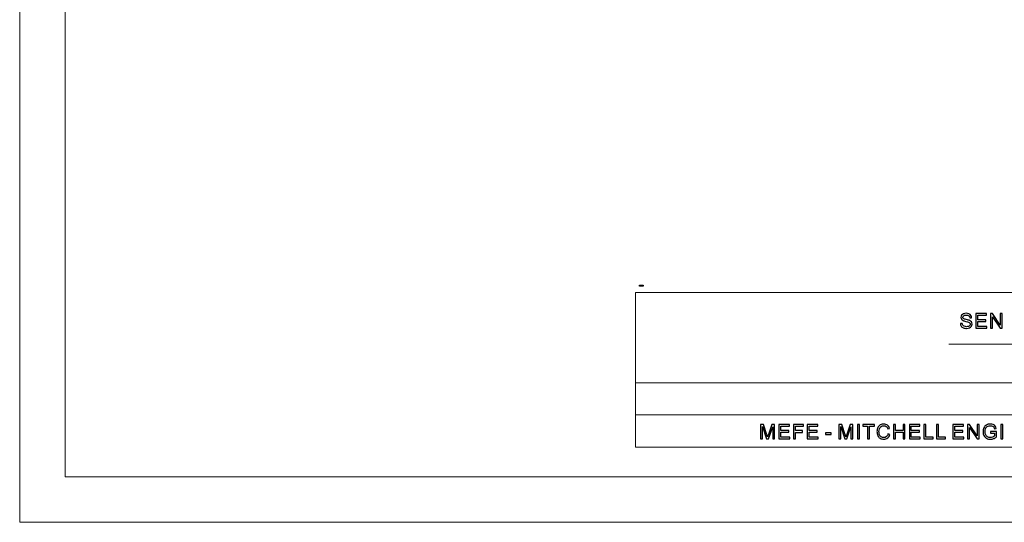
# Model space of a CAD drawing. Units: millimetres. Extents: x -149 to 148, y -209 to 211.
# Drawn here: x -149 to 4, y -209 to -131 of the extents above; entities that cross this region are included whole.
import ezdxf

# ---------------------------------------------------------------- set-up
doc = ezdxf.new("R2010")
doc.units = ezdxf.units.MM
doc.header["$MEASUREMENT"] = 0
doc.header["$XCLIPFRAME"] = 0
doc.layers.add('layer 1', color=7, linetype='Continuous')
picture_1 = doc.add_image_def('image1.jpg', size_in_pixel=(2880, 813))

msp = doc.modelspace()

# ---------------------------------------------------------------- linework, layer by layer
at = {"layer": 'layer 1', "color": 5, "lineweight": 18}
for points in [[(-149.1548, -209.3984), (-149.1548, -209.3984), (-149.1548, 210.6441), (-149.1548, 210.6441)], [(-142.0835, -202.3269), (-142.0835, -202.3269), (-142.0835, 203.5726), (-142.0835, 203.5726)], [(140.7734, -202.3269), (140.7734, -202.3269), (-142.0835, -202.3269), (-142.0835, -202.3269)], [(147.8448, -209.3984), (147.8448, -209.3984), (-149.1548, -209.3984), (-149.1548, -209.3984)]]:
    msp.add_open_spline(points, degree=3, dxfattribs=at)
at = {"layer": 'layer 1', "lineweight": 9}
for points in [[(-53.4396, -173.7222), (-53.4396, -173.7222), (136.5604, -173.7222), (136.5604, -173.7222)], [(-53.4396, -173.7222), (-53.4396, -173.7222), (-53.4396, -187.7222), (-53.4396, -187.7222)], [(-4.752, -181.7222), (-4.752, -181.7222), (88.5603, -181.7222), (88.5603, -181.7222)], [(-53.4396, -187.7222), (-53.4396, -187.7222), (136.5604, -187.7222), (136.5604, -187.7222)], [(-53.4396, -187.7222), (-53.4396, -187.7222), (-53.4396, -197.7222), (-53.4396, -197.7222)], [(-53.4396, -187.7222), (-53.4396, -187.7222), (136.5604, -187.7222), (136.5604, -187.7222)], [(-53.4396, -192.7222), (-53.4396, -192.7222), (136.5604, -192.7222), (136.5604, -192.7222)], [(-53.4396, -197.7222), (-53.4396, -197.7222), (136.5604, -197.7222), (136.5604, -197.7222)]]:
    msp.add_open_spline(points, degree=3, dxfattribs=at)
at = {"layer": 'layer 1'}
for points, knots in [([(-2.9757, -178.5308), (-2.9757, -178.5308), (-2.6932, -178.5054), (-2.6932, -178.5054), (-2.6932, -178.5054), (-2.6799, -178.6197), (-2.6487, -178.7134), (-2.5995, -178.787), (-2.5995, -178.787), (-2.5503, -178.86), (-2.4741, -178.9193), (-2.3709, -178.9648), (-2.3709, -178.9648), (-2.2677, -179.0097), (-2.1513, -179.0325), (-2.0222, -179.0325), (-2.0222, -179.0325), (-1.9074, -179.0325), (-1.8063, -179.0156), (-1.7184, -178.9812), (-1.7184, -178.9812), (-1.6306, -178.9468), (-1.5655, -178.8997), (-1.5227, -178.8399), (-1.5227, -178.8399), (-1.4798, -178.7801), (-1.4581, -178.715), (-1.4581, -178.6451), (-1.4581, -178.6451), (-1.4581, -178.5742), (-1.4787, -178.5123), (-1.52, -178.4589), (-1.52, -178.4589), (-1.5613, -178.406), (-1.6295, -178.3615), (-1.7248, -178.325), (-1.7248, -178.325), (-1.7857, -178.3017), (-1.9206, -178.2647), (-2.1296, -178.2144), (-2.1296, -178.2144), (-2.3386, -178.1641), (-2.4847, -178.117), (-2.5683, -178.0726), (-2.5683, -178.0726), (-2.6768, -178.0154), (-2.7572, -177.9445), (-2.8101, -177.8604), (-2.8101, -177.8604), (-2.8636, -177.7763), (-2.89, -177.6815), (-2.89, -177.5773), (-2.89, -177.5773), (-2.89, -177.4619), (-2.8572, -177.3545), (-2.7921, -177.255), (-2.7921, -177.255), (-2.727, -177.155), (-2.6323, -177.0793), (-2.5069, -177.0275), (-2.5069, -177.0275), (-2.382, -176.9756), (-2.2429, -176.9497), (-2.0899, -176.9497), (-2.0899, -176.9497), (-1.9216, -176.9497), (-1.773, -176.9767), (-1.6444, -177.0312), (-1.6444, -177.0312), (-1.5158, -177.0852), (-1.4168, -177.1651), (-1.3475, -177.2709), (-1.3475, -177.2709), (-1.2782, -177.3762), (-1.2411, -177.4958), (-1.2358, -177.6291), (-1.2358, -177.6291), (-1.2358, -177.6291), (-1.5248, -177.6514), (-1.5248, -177.6514), (-1.5248, -177.6514), (-1.5401, -177.508), (-1.5925, -177.3995), (-1.6819, -177.3265), (-1.6819, -177.3265), (-1.7714, -177.2529), (-1.9037, -177.2164), (-2.0783, -177.2164), (-2.0783, -177.2164), (-2.2603, -177.2164), (-2.3931, -177.2497), (-2.4762, -177.3164), (-2.4762, -177.3164), (-2.5593, -177.3831), (-2.6011, -177.4635), (-2.6011, -177.5577), (-2.6011, -177.5577), (-2.6011, -177.6392), (-2.5715, -177.7064), (-2.5127, -177.7593), (-2.5127, -177.7593), (-2.4545, -177.8117), (-2.3037, -177.8662), (-2.0592, -177.9212), (-2.0592, -177.9212), (-1.8148, -177.9768), (-1.647, -178.025), (-1.556, -178.0662), (-1.556, -178.0662), (-1.4242, -178.1271), (-1.3263, -178.2038), (-1.2634, -178.2975), (-1.2634, -178.2975), (-1.2004, -178.3906), (-1.1692, -178.498), (-1.1692, -178.6197), (-1.1692, -178.6197), (-1.1692, -178.7409), (-1.2036, -178.8542), (-1.2729, -178.9611), (-1.2729, -178.9611), (-1.3422, -179.068), (-1.4412, -179.151), (-1.5708, -179.2103), (-1.5708, -179.2103), (-1.7005, -179.2696), (-1.846, -179.2992), (-2.0084, -179.2992), (-2.0084, -179.2992), (-2.2137, -179.2992), (-2.3857, -179.269), (-2.5244, -179.2092), (-2.5244, -179.2092), (-2.6635, -179.1494), (-2.772, -179.0595), (-2.8509, -178.9388), (-2.8509, -178.9388), (-2.9302, -178.8187), (-2.9715, -178.6827), (-2.9757, -178.5308)], [0, 0, 0, 0, 0.02777778, 0.02777778, 0.02777778, 0.02777778, 0.05555556, 0.05555556, 0.05555556, 0.05555556, 0.08333333, 0.08333333, 0.08333333, 0.08333333, 0.11111111, 0.11111111, 0.11111111, 0.11111111, 0.13888889, 0.13888889, 0.13888889, 0.13888889, 0.16666667, 0.16666667, 0.16666667, 0.16666667, 0.19444444, 0.19444444, 0.19444444, 0.19444444, 0.22222222, 0.22222222, 0.22222222, 0.22222222, 0.25, 0.25, 0.25, 0.25, 0.27777778, 0.27777778, 0.27777778, 0.27777778, 0.30555556, 0.30555556, 0.30555556, 0.30555556, 0.33333333, 0.33333333, 0.33333333, 0.33333333, 0.36111111, 0.36111111, 0.36111111, 0.36111111, 0.38888889, 0.38888889, 0.38888889, 0.38888889, 0.41666667, 0.41666667, 0.41666667, 0.41666667, 0.44444444, 0.44444444, 0.44444444, 0.44444444, 0.47222222, 0.47222222, 0.47222222, 0.47222222, 0.5, 0.5, 0.5, 0.5, 0.52777778, 0.52777778, 0.52777778, 0.52777778, 0.55555556, 0.55555556, 0.55555556, 0.55555556, 0.58333333, 0.58333333, 0.58333333, 0.58333333, 0.61111111, 0.61111111, 0.61111111, 0.61111111, 0.63888889, 0.63888889, 0.63888889, 0.63888889, 0.66666667, 0.66666667, 0.66666667, 0.66666667, 0.69444444, 0.69444444, 0.69444444, 0.69444444, 0.72222222, 0.72222222, 0.72222222, 0.72222222, 0.75, 0.75, 0.75, 0.75, 0.77777778, 0.77777778, 0.77777778, 0.77777778, 0.80555556, 0.80555556, 0.80555556, 0.80555556, 0.83333333, 0.83333333, 0.83333333, 0.83333333, 0.86111111, 0.86111111, 0.86111111, 0.86111111, 0.88888889, 0.88888889, 0.88888889, 0.88888889, 0.91666667, 0.91666667, 0.91666667, 0.91666667, 0.94444444, 0.94444444, 0.94444444, 0.94444444, 1, 1, 1, 1]), ([(-0.5769, -179.2611), (-0.5769, -179.2611), (-0.5769, -176.9878), (-0.5769, -176.9878), (-0.5769, -176.9878), (-0.5769, -176.9878), (1.0646, -176.9878), (1.0646, -176.9878), (1.0646, -176.9878), (1.0646, -176.9878), (1.0646, -177.2545), (1.0646, -177.2545), (1.0646, -177.2545), (1.0646, -177.2545), (-0.2752, -177.2545), (-0.2752, -177.2545), (-0.2752, -177.2545), (-0.2752, -177.2545), (-0.2752, -177.953), (-0.2752, -177.953), (-0.2752, -177.953), (-0.2752, -177.953), (0.9789, -177.953), (0.9789, -177.953), (0.9789, -177.953), (0.9789, -177.953), (0.9789, -178.2197), (0.9789, -178.2197), (0.9789, -178.2197), (0.9789, -178.2197), (-0.2752, -178.2197), (-0.2752, -178.2197), (-0.2752, -178.2197), (-0.2752, -178.2197), (-0.2752, -178.9944), (-0.2752, -178.9944), (-0.2752, -178.9944), (-0.2752, -178.9944), (1.1186, -178.9944), (1.1186, -178.9944), (1.1186, -178.9944), (1.1186, -178.9944), (1.1186, -179.2611), (1.1186, -179.2611), (1.1186, -179.2611), (1.1186, -179.2611), (-0.5769, -179.2611), (-0.5769, -179.2611)], [0, 0, 0, 0, 0.07692308, 0.07692308, 0.07692308, 0.07692308, 0.15384615, 0.15384615, 0.15384615, 0.15384615, 0.23076923, 0.23076923, 0.23076923, 0.23076923, 0.30769231, 0.30769231, 0.30769231, 0.30769231, 0.38461538, 0.38461538, 0.38461538, 0.38461538, 0.46153846, 0.46153846, 0.46153846, 0.46153846, 0.53846154, 0.53846154, 0.53846154, 0.53846154, 0.61538462, 0.61538462, 0.61538462, 0.61538462, 0.69230769, 0.69230769, 0.69230769, 0.69230769, 0.76923077, 0.76923077, 0.76923077, 0.76923077, 0.84615385, 0.84615385, 0.84615385, 0.84615385, 1, 1, 1, 1]), ([(1.7077, -179.2611), (1.7077, -179.2611), (1.7077, -176.9878), (1.7077, -176.9878), (1.7077, -176.9878), (1.7077, -176.9878), (2.0167, -176.9878), (2.0167, -176.9878), (2.0167, -176.9878), (2.0167, -176.9878), (3.2095, -178.7721), (3.2095, -178.7721), (3.2095, -178.7721), (3.2095, -178.7721), (3.2095, -176.9878), (3.2095, -176.9878), (3.2095, -176.9878), (3.2095, -176.9878), (3.4984, -176.9878), (3.4984, -176.9878), (3.4984, -176.9878), (3.4984, -176.9878), (3.4984, -179.2611), (3.4984, -179.2611), (3.4984, -179.2611), (3.4984, -179.2611), (3.1894, -179.2611), (3.1894, -179.2611), (3.1894, -179.2611), (3.1894, -179.2611), (1.9966, -177.4767), (1.9966, -177.4767), (1.9966, -177.4767), (1.9966, -177.4767), (1.9966, -179.2611), (1.9966, -179.2611), (1.9966, -179.2611), (1.9966, -179.2611), (1.7077, -179.2611), (1.7077, -179.2611)], [0, 0, 0, 0, 0.09090909, 0.09090909, 0.09090909, 0.09090909, 0.18181818, 0.18181818, 0.18181818, 0.18181818, 0.27272727, 0.27272727, 0.27272727, 0.27272727, 0.36363636, 0.36363636, 0.36363636, 0.36363636, 0.45454545, 0.45454545, 0.45454545, 0.45454545, 0.54545455, 0.54545455, 0.54545455, 0.54545455, 0.63636364, 0.63636364, 0.63636364, 0.63636364, 0.72727273, 0.72727273, 0.72727273, 0.72727273, 0.81818182, 0.81818182, 0.81818182, 0.81818182, 1, 1, 1, 1]), ([(-34.0253, -196.4638), (-34.0253, -196.4638), (-34.0253, -194.1905), (-34.0253, -194.1905), (-34.0253, -194.1905), (-34.0253, -194.1905), (-33.5744, -194.1905), (-33.5744, -194.1905), (-33.5744, -194.1905), (-33.5744, -194.1905), (-33.0368, -195.7997), (-33.0368, -195.7997), (-33.0368, -195.7997), (-32.987, -195.9494), (-32.9511, -196.0616), (-32.9283, -196.1362), (-32.9283, -196.1362), (-32.9024, -196.0537), (-32.8616, -195.932), (-32.8066, -195.7716), (-32.8066, -195.7716), (-32.8066, -195.7716), (-32.2594, -194.1905), (-32.2594, -194.1905), (-32.2594, -194.1905), (-32.2594, -194.1905), (-31.8567, -194.1905), (-31.8567, -194.1905), (-31.8567, -194.1905), (-31.8567, -194.1905), (-31.8567, -196.4638), (-31.8567, -196.4638), (-31.8567, -196.4638), (-31.8567, -196.4638), (-32.1457, -196.4638), (-32.1457, -196.4638), (-32.1457, -196.4638), (-32.1457, -196.4638), (-32.1457, -194.562), (-32.1457, -194.562), (-32.1457, -194.562), (-32.1457, -194.562), (-32.8092, -196.4638), (-32.8092, -196.4638), (-32.8092, -196.4638), (-32.8092, -196.4638), (-33.0802, -196.4638), (-33.0802, -196.4638), (-33.0802, -196.4638), (-33.0802, -196.4638), (-33.7363, -194.527), (-33.7363, -194.527), (-33.7363, -194.527), (-33.7363, -194.527), (-33.7363, -196.4638), (-33.7363, -196.4638), (-33.7363, -196.4638), (-33.7363, -196.4638), (-34.0253, -196.4638), (-34.0253, -196.4638)], [0, 0, 0, 0, 0.0625, 0.0625, 0.0625, 0.0625, 0.125, 0.125, 0.125, 0.125, 0.1875, 0.1875, 0.1875, 0.1875, 0.25, 0.25, 0.25, 0.25, 0.3125, 0.3125, 0.3125, 0.3125, 0.375, 0.375, 0.375, 0.375, 0.4375, 0.4375, 0.4375, 0.4375, 0.5, 0.5, 0.5, 0.5, 0.5625, 0.5625, 0.5625, 0.5625, 0.625, 0.625, 0.625, 0.625, 0.6875, 0.6875, 0.6875, 0.6875, 0.75, 0.75, 0.75, 0.75, 0.8125, 0.8125, 0.8125, 0.8125, 0.875, 0.875, 0.875, 0.875, 1, 1, 1, 1]), ([(-31.1914, -196.4638), (-31.1914, -196.4638), (-31.1914, -194.1905), (-31.1914, -194.1905), (-31.1914, -194.1905), (-31.1914, -194.1905), (-29.5499, -194.1905), (-29.5499, -194.1905), (-29.5499, -194.1905), (-29.5499, -194.1905), (-29.5499, -194.4572), (-29.5499, -194.4572), (-29.5499, -194.4572), (-29.5499, -194.4572), (-30.8897, -194.4572), (-30.8897, -194.4572), (-30.8897, -194.4572), (-30.8897, -194.4572), (-30.8897, -195.1557), (-30.8897, -195.1557), (-30.8897, -195.1557), (-30.8897, -195.1557), (-29.6356, -195.1557), (-29.6356, -195.1557), (-29.6356, -195.1557), (-29.6356, -195.1557), (-29.6356, -195.4224), (-29.6356, -195.4224), (-29.6356, -195.4224), (-29.6356, -195.4224), (-30.8897, -195.4224), (-30.8897, -195.4224), (-30.8897, -195.4224), (-30.8897, -195.4224), (-30.8897, -196.1971), (-30.8897, -196.1971), (-30.8897, -196.1971), (-30.8897, -196.1971), (-29.4959, -196.1971), (-29.4959, -196.1971), (-29.4959, -196.1971), (-29.4959, -196.1971), (-29.4959, -196.4638), (-29.4959, -196.4638), (-29.4959, -196.4638), (-29.4959, -196.4638), (-31.1914, -196.4638), (-31.1914, -196.4638)], [0, 0, 0, 0, 0.07692308, 0.07692308, 0.07692308, 0.07692308, 0.15384615, 0.15384615, 0.15384615, 0.15384615, 0.23076923, 0.23076923, 0.23076923, 0.23076923, 0.30769231, 0.30769231, 0.30769231, 0.30769231, 0.38461538, 0.38461538, 0.38461538, 0.38461538, 0.46153846, 0.46153846, 0.46153846, 0.46153846, 0.53846154, 0.53846154, 0.53846154, 0.53846154, 0.61538462, 0.61538462, 0.61538462, 0.61538462, 0.69230769, 0.69230769, 0.69230769, 0.69230769, 0.76923077, 0.76923077, 0.76923077, 0.76923077, 0.84615385, 0.84615385, 0.84615385, 0.84615385, 1, 1, 1, 1]), ([(-28.8877, -196.4638), (-28.8877, -196.4638), (-28.8877, -194.1905), (-28.8877, -194.1905), (-28.8877, -194.1905), (-28.8877, -194.1905), (-27.3542, -194.1905), (-27.3542, -194.1905), (-27.3542, -194.1905), (-27.3542, -194.1905), (-27.3542, -194.4572), (-27.3542, -194.4572), (-27.3542, -194.4572), (-27.3542, -194.4572), (-28.5861, -194.4572), (-28.5861, -194.4572), (-28.5861, -194.4572), (-28.5861, -194.4572), (-28.5861, -195.1652), (-28.5861, -195.1652), (-28.5861, -195.1652), (-28.5861, -195.1652), (-27.5193, -195.1652), (-27.5193, -195.1652), (-27.5193, -195.1652), (-27.5193, -195.1652), (-27.5193, -195.4319), (-27.5193, -195.4319), (-27.5193, -195.4319), (-27.5193, -195.4319), (-28.5861, -195.4319), (-28.5861, -195.4319), (-28.5861, -195.4319), (-28.5861, -195.4319), (-28.5861, -196.4638), (-28.5861, -196.4638), (-28.5861, -196.4638), (-28.5861, -196.4638), (-28.8877, -196.4638), (-28.8877, -196.4638)], [0, 0, 0, 0, 0.09090909, 0.09090909, 0.09090909, 0.09090909, 0.18181818, 0.18181818, 0.18181818, 0.18181818, 0.27272727, 0.27272727, 0.27272727, 0.27272727, 0.36363636, 0.36363636, 0.36363636, 0.36363636, 0.45454545, 0.45454545, 0.45454545, 0.45454545, 0.54545455, 0.54545455, 0.54545455, 0.54545455, 0.63636364, 0.63636364, 0.63636364, 0.63636364, 0.72727273, 0.72727273, 0.72727273, 0.72727273, 0.81818182, 0.81818182, 0.81818182, 0.81818182, 1, 1, 1, 1]), ([(-26.7815, -196.4638), (-26.7815, -196.4638), (-26.7815, -194.1905), (-26.7815, -194.1905), (-26.7815, -194.1905), (-26.7815, -194.1905), (-25.14, -194.1905), (-25.14, -194.1905), (-25.14, -194.1905), (-25.14, -194.1905), (-25.14, -194.4572), (-25.14, -194.4572), (-25.14, -194.4572), (-25.14, -194.4572), (-26.4798, -194.4572), (-26.4798, -194.4572), (-26.4798, -194.4572), (-26.4798, -194.4572), (-26.4798, -195.1557), (-26.4798, -195.1557), (-26.4798, -195.1557), (-26.4798, -195.1557), (-25.2257, -195.1557), (-25.2257, -195.1557), (-25.2257, -195.1557), (-25.2257, -195.1557), (-25.2257, -195.4224), (-25.2257, -195.4224), (-25.2257, -195.4224), (-25.2257, -195.4224), (-26.4798, -195.4224), (-26.4798, -195.4224), (-26.4798, -195.4224), (-26.4798, -195.4224), (-26.4798, -196.1971), (-26.4798, -196.1971), (-26.4798, -196.1971), (-26.4798, -196.1971), (-25.086, -196.1971), (-25.086, -196.1971), (-25.086, -196.1971), (-25.086, -196.1971), (-25.086, -196.4638), (-25.086, -196.4638), (-25.086, -196.4638), (-25.086, -196.4638), (-26.7815, -196.4638), (-26.7815, -196.4638)], [0, 0, 0, 0, 0.07692308, 0.07692308, 0.07692308, 0.07692308, 0.15384615, 0.15384615, 0.15384615, 0.15384615, 0.23076923, 0.23076923, 0.23076923, 0.23076923, 0.30769231, 0.30769231, 0.30769231, 0.30769231, 0.38461538, 0.38461538, 0.38461538, 0.38461538, 0.46153846, 0.46153846, 0.46153846, 0.46153846, 0.53846154, 0.53846154, 0.53846154, 0.53846154, 0.61538462, 0.61538462, 0.61538462, 0.61538462, 0.69230769, 0.69230769, 0.69230769, 0.69230769, 0.76923077, 0.76923077, 0.76923077, 0.76923077, 0.84615385, 0.84615385, 0.84615385, 0.84615385, 1, 1, 1, 1]), ([(-21.855, -196.4638), (-21.855, -196.4638), (-21.855, -194.1905), (-21.855, -194.1905), (-21.855, -194.1905), (-21.855, -194.1905), (-21.4041, -194.1905), (-21.4041, -194.1905), (-21.4041, -194.1905), (-21.4041, -194.1905), (-20.8665, -195.7997), (-20.8665, -195.7997), (-20.8665, -195.7997), (-20.8167, -195.9494), (-20.7808, -196.0616), (-20.758, -196.1362), (-20.758, -196.1362), (-20.7321, -196.0537), (-20.6913, -195.932), (-20.6363, -195.7716), (-20.6363, -195.7716), (-20.6363, -195.7716), (-20.0891, -194.1905), (-20.0891, -194.1905), (-20.0891, -194.1905), (-20.0891, -194.1905), (-19.6864, -194.1905), (-19.6864, -194.1905), (-19.6864, -194.1905), (-19.6864, -194.1905), (-19.6864, -196.4638), (-19.6864, -196.4638), (-19.6864, -196.4638), (-19.6864, -196.4638), (-19.9754, -196.4638), (-19.9754, -196.4638), (-19.9754, -196.4638), (-19.9754, -196.4638), (-19.9754, -194.562), (-19.9754, -194.562), (-19.9754, -194.562), (-19.9754, -194.562), (-20.6389, -196.4638), (-20.6389, -196.4638), (-20.6389, -196.4638), (-20.6389, -196.4638), (-20.9099, -196.4638), (-20.9099, -196.4638), (-20.9099, -196.4638), (-20.9099, -196.4638), (-21.566, -194.527), (-21.566, -194.527), (-21.566, -194.527), (-21.566, -194.527), (-21.566, -196.4638), (-21.566, -196.4638), (-21.566, -196.4638), (-21.566, -196.4638), (-21.855, -196.4638), (-21.855, -196.4638)], [0, 0, 0, 0, 0.0625, 0.0625, 0.0625, 0.0625, 0.125, 0.125, 0.125, 0.125, 0.1875, 0.1875, 0.1875, 0.1875, 0.25, 0.25, 0.25, 0.25, 0.3125, 0.3125, 0.3125, 0.3125, 0.375, 0.375, 0.375, 0.375, 0.4375, 0.4375, 0.4375, 0.4375, 0.5, 0.5, 0.5, 0.5, 0.5625, 0.5625, 0.5625, 0.5625, 0.625, 0.625, 0.625, 0.625, 0.6875, 0.6875, 0.6875, 0.6875, 0.75, 0.75, 0.75, 0.75, 0.8125, 0.8125, 0.8125, 0.8125, 0.875, 0.875, 0.875, 0.875, 1, 1, 1, 1]), ([(-18.9766, -196.4638), (-18.9766, -196.4638), (-18.9766, -194.1905), (-18.9766, -194.1905), (-18.9766, -194.1905), (-18.9766, -194.1905), (-18.675, -194.1905), (-18.675, -194.1905), (-18.675, -194.1905), (-18.675, -194.1905), (-18.675, -196.4638), (-18.675, -196.4638), (-18.675, -196.4638), (-18.675, -196.4638), (-18.9766, -196.4638), (-18.9766, -196.4638)], [0, 0, 0, 0, 0.2, 0.2, 0.2, 0.2, 0.4, 0.4, 0.4, 0.4, 0.6, 0.6, 0.6, 0.6, 1, 1, 1, 1]), ([(-17.3911, -196.4638), (-17.3911, -196.4638), (-17.3911, -194.4572), (-17.3911, -194.4572), (-17.3911, -194.4572), (-17.3911, -194.4572), (-18.1404, -194.4572), (-18.1404, -194.4572), (-18.1404, -194.4572), (-18.1404, -194.4572), (-18.1404, -194.1905), (-18.1404, -194.1905), (-18.1404, -194.1905), (-18.1404, -194.1905), (-16.3401, -194.1905), (-16.3401, -194.1905), (-16.3401, -194.1905), (-16.3401, -194.1905), (-16.3401, -194.4572), (-16.3401, -194.4572), (-16.3401, -194.4572), (-16.3401, -194.4572), (-17.0894, -194.4572), (-17.0894, -194.4572), (-17.0894, -194.4572), (-17.0894, -194.4572), (-17.0894, -196.4638), (-17.0894, -196.4638), (-17.0894, -196.4638), (-17.0894, -196.4638), (-17.3911, -196.4638), (-17.3911, -196.4638)], [0, 0, 0, 0, 0.11111111, 0.11111111, 0.11111111, 0.11111111, 0.22222222, 0.22222222, 0.22222222, 0.22222222, 0.33333333, 0.33333333, 0.33333333, 0.33333333, 0.44444444, 0.44444444, 0.44444444, 0.44444444, 0.55555556, 0.55555556, 0.55555556, 0.55555556, 0.66666667, 0.66666667, 0.66666667, 0.66666667, 0.77777778, 0.77777778, 0.77777778, 0.77777778, 1, 1, 1, 1]), ([(-14.2339, -195.6663), (-14.2339, -195.6663), (-13.9322, -195.7425), (-13.9322, -195.7425), (-13.9322, -195.7425), (-13.9952, -195.9897), (-14.1085, -196.1775), (-14.272, -196.3072), (-14.272, -196.3072), (-14.4355, -196.4368), (-14.6355, -196.5019), (-14.872, -196.5019), (-14.872, -196.5019), (-15.1165, -196.5019), (-15.3155, -196.4522), (-15.4689, -196.3521), (-15.4689, -196.3521), (-15.6224, -196.2527), (-15.7388, -196.1082), (-15.8187, -195.9193), (-15.8187, -195.9193), (-15.8986, -195.7298), (-15.9388, -195.5272), (-15.9388, -195.3102), (-15.9388, -195.3102), (-15.9388, -195.0737), (-15.8939, -194.8673), (-15.8034, -194.6911), (-15.8034, -194.6911), (-15.7129, -194.5149), (-15.5843, -194.381), (-15.4176, -194.2895), (-15.4176, -194.2895), (-15.2509, -194.1979), (-15.0673, -194.1524), (-14.8673, -194.1524), (-14.8673, -194.1524), (-14.6397, -194.1524), (-14.4487, -194.2101), (-14.2942, -194.326), (-14.2942, -194.326), (-14.1392, -194.4419), (-14.0312, -194.6043), (-13.9703, -194.8139), (-13.9703, -194.8139), (-13.9703, -194.8139), (-14.2656, -194.8837), (-14.2656, -194.8837), (-14.2656, -194.8837), (-14.318, -194.7186), (-14.3947, -194.598), (-14.4948, -194.5228), (-14.4948, -194.5228), (-14.5948, -194.4471), (-14.7207, -194.4096), (-14.8726, -194.4096), (-14.8726, -194.4096), (-15.0467, -194.4096), (-15.1927, -194.4514), (-15.3097, -194.535), (-15.3097, -194.535), (-15.4266, -194.6186), (-15.5092, -194.7313), (-15.5563, -194.8721), (-15.5563, -194.8721), (-15.6039, -195.0134), (-15.6277, -195.1589), (-15.6277, -195.3086), (-15.6277, -195.3086), (-15.6277, -195.5018), (-15.5997, -195.6706), (-15.5436, -195.8145), (-15.5436, -195.8145), (-15.4875, -195.959), (-15.4002, -196.0664), (-15.2816, -196.1378), (-15.2816, -196.1378), (-15.1631, -196.2093), (-15.035, -196.2447), (-14.8969, -196.2447), (-14.8969, -196.2447), (-14.7286, -196.2447), (-14.5868, -196.196), (-14.4704, -196.0992), (-14.4704, -196.0992), (-14.354, -196.0018), (-14.2751, -195.8579), (-14.2339, -195.6663)], [0, 0, 0, 0, 0.04347826, 0.04347826, 0.04347826, 0.04347826, 0.08695652, 0.08695652, 0.08695652, 0.08695652, 0.13043478, 0.13043478, 0.13043478, 0.13043478, 0.17391304, 0.17391304, 0.17391304, 0.17391304, 0.2173913, 0.2173913, 0.2173913, 0.2173913, 0.26086957, 0.26086957, 0.26086957, 0.26086957, 0.30434783, 0.30434783, 0.30434783, 0.30434783, 0.34782609, 0.34782609, 0.34782609, 0.34782609, 0.39130435, 0.39130435, 0.39130435, 0.39130435, 0.43478261, 0.43478261, 0.43478261, 0.43478261, 0.47826087, 0.47826087, 0.47826087, 0.47826087, 0.52173913, 0.52173913, 0.52173913, 0.52173913, 0.56521739, 0.56521739, 0.56521739, 0.56521739, 0.60869565, 0.60869565, 0.60869565, 0.60869565, 0.65217391, 0.65217391, 0.65217391, 0.65217391, 0.69565217, 0.69565217, 0.69565217, 0.69565217, 0.73913043, 0.73913043, 0.73913043, 0.73913043, 0.7826087, 0.7826087, 0.7826087, 0.7826087, 0.82608696, 0.82608696, 0.82608696, 0.82608696, 0.86956522, 0.86956522, 0.86956522, 0.86956522, 0.91304348, 0.91304348, 0.91304348, 0.91304348, 1, 1, 1, 1]), ([(-13.3711, -196.4638), (-13.3711, -196.4638), (-13.3711, -194.1905), (-13.3711, -194.1905), (-13.3711, -194.1905), (-13.3711, -194.1905), (-13.0695, -194.1905), (-13.0695, -194.1905), (-13.0695, -194.1905), (-13.0695, -194.1905), (-13.0695, -195.1271), (-13.0695, -195.1271), (-13.0695, -195.1271), (-13.0695, -195.1271), (-11.8947, -195.1271), (-11.8947, -195.1271), (-11.8947, -195.1271), (-11.8947, -195.1271), (-11.8947, -194.1905), (-11.8947, -194.1905), (-11.8947, -194.1905), (-11.8947, -194.1905), (-11.5931, -194.1905), (-11.5931, -194.1905), (-11.5931, -194.1905), (-11.5931, -194.1905), (-11.5931, -196.4638), (-11.5931, -196.4638), (-11.5931, -196.4638), (-11.5931, -196.4638), (-11.8947, -196.4638), (-11.8947, -196.4638), (-11.8947, -196.4638), (-11.8947, -196.4638), (-11.8947, -195.3938), (-11.8947, -195.3938), (-11.8947, -195.3938), (-11.8947, -195.3938), (-13.0695, -195.3938), (-13.0695, -195.3938), (-13.0695, -195.3938), (-13.0695, -195.3938), (-13.0695, -196.4638), (-13.0695, -196.4638), (-13.0695, -196.4638), (-13.0695, -196.4638), (-13.3711, -196.4638), (-13.3711, -196.4638)], [0, 0, 0, 0, 0.07692308, 0.07692308, 0.07692308, 0.07692308, 0.15384615, 0.15384615, 0.15384615, 0.15384615, 0.23076923, 0.23076923, 0.23076923, 0.23076923, 0.30769231, 0.30769231, 0.30769231, 0.30769231, 0.38461538, 0.38461538, 0.38461538, 0.38461538, 0.46153846, 0.46153846, 0.46153846, 0.46153846, 0.53846154, 0.53846154, 0.53846154, 0.53846154, 0.61538462, 0.61538462, 0.61538462, 0.61538462, 0.69230769, 0.69230769, 0.69230769, 0.69230769, 0.76923077, 0.76923077, 0.76923077, 0.76923077, 0.84615385, 0.84615385, 0.84615385, 0.84615385, 1, 1, 1, 1]), ([(-10.9082, -196.4638), (-10.9082, -196.4638), (-10.9082, -194.1905), (-10.9082, -194.1905), (-10.9082, -194.1905), (-10.9082, -194.1905), (-9.2667, -194.1905), (-9.2667, -194.1905), (-9.2667, -194.1905), (-9.2667, -194.1905), (-9.2667, -194.4572), (-9.2667, -194.4572), (-9.2667, -194.4572), (-9.2667, -194.4572), (-10.6065, -194.4572), (-10.6065, -194.4572), (-10.6065, -194.4572), (-10.6065, -194.4572), (-10.6065, -195.1557), (-10.6065, -195.1557), (-10.6065, -195.1557), (-10.6065, -195.1557), (-9.3524, -195.1557), (-9.3524, -195.1557), (-9.3524, -195.1557), (-9.3524, -195.1557), (-9.3524, -195.4224), (-9.3524, -195.4224), (-9.3524, -195.4224), (-9.3524, -195.4224), (-10.6065, -195.4224), (-10.6065, -195.4224), (-10.6065, -195.4224), (-10.6065, -195.4224), (-10.6065, -196.1971), (-10.6065, -196.1971), (-10.6065, -196.1971), (-10.6065, -196.1971), (-9.2127, -196.1971), (-9.2127, -196.1971), (-9.2127, -196.1971), (-9.2127, -196.1971), (-9.2127, -196.4638), (-9.2127, -196.4638), (-9.2127, -196.4638), (-9.2127, -196.4638), (-10.9082, -196.4638), (-10.9082, -196.4638)], [0, 0, 0, 0, 0.07692308, 0.07692308, 0.07692308, 0.07692308, 0.15384615, 0.15384615, 0.15384615, 0.15384615, 0.23076923, 0.23076923, 0.23076923, 0.23076923, 0.30769231, 0.30769231, 0.30769231, 0.30769231, 0.38461538, 0.38461538, 0.38461538, 0.38461538, 0.46153846, 0.46153846, 0.46153846, 0.46153846, 0.53846154, 0.53846154, 0.53846154, 0.53846154, 0.61538462, 0.61538462, 0.61538462, 0.61538462, 0.69230769, 0.69230769, 0.69230769, 0.69230769, 0.76923077, 0.76923077, 0.76923077, 0.76923077, 0.84615385, 0.84615385, 0.84615385, 0.84615385, 1, 1, 1, 1]), ([(-8.6331, -196.4638), (-8.6331, -196.4638), (-8.6331, -194.1905), (-8.6331, -194.1905), (-8.6331, -194.1905), (-8.6331, -194.1905), (-8.3315, -194.1905), (-8.3315, -194.1905), (-8.3315, -194.1905), (-8.3315, -194.1905), (-8.3315, -196.1971), (-8.3315, -196.1971), (-8.3315, -196.1971), (-8.3315, -196.1971), (-7.2139, -196.1971), (-7.2139, -196.1971), (-7.2139, -196.1971), (-7.2139, -196.1971), (-7.2139, -196.4638), (-7.2139, -196.4638), (-7.2139, -196.4638), (-7.2139, -196.4638), (-8.6331, -196.4638), (-8.6331, -196.4638)], [0, 0, 0, 0, 0.14285714, 0.14285714, 0.14285714, 0.14285714, 0.28571429, 0.28571429, 0.28571429, 0.28571429, 0.42857143, 0.42857143, 0.42857143, 0.42857143, 0.57142857, 0.57142857, 0.57142857, 0.57142857, 0.71428571, 0.71428571, 0.71428571, 0.71428571, 1, 1, 1, 1]), ([(-6.6909, -196.4638), (-6.6909, -196.4638), (-6.6909, -194.1905), (-6.6909, -194.1905), (-6.6909, -194.1905), (-6.6909, -194.1905), (-6.3893, -194.1905), (-6.3893, -194.1905), (-6.3893, -194.1905), (-6.3893, -194.1905), (-6.3893, -196.1971), (-6.3893, -196.1971), (-6.3893, -196.1971), (-6.3893, -196.1971), (-5.2717, -196.1971), (-5.2717, -196.1971), (-5.2717, -196.1971), (-5.2717, -196.1971), (-5.2717, -196.4638), (-5.2717, -196.4638), (-5.2717, -196.4638), (-5.2717, -196.4638), (-6.6909, -196.4638), (-6.6909, -196.4638)], [0, 0, 0, 0, 0.14285714, 0.14285714, 0.14285714, 0.14285714, 0.28571429, 0.28571429, 0.28571429, 0.28571429, 0.42857143, 0.42857143, 0.42857143, 0.42857143, 0.57142857, 0.57142857, 0.57142857, 0.57142857, 0.71428571, 0.71428571, 0.71428571, 0.71428571, 1, 1, 1, 1]), ([(-4.142, -196.4638), (-4.142, -196.4638), (-4.142, -194.1905), (-4.142, -194.1905), (-4.142, -194.1905), (-4.142, -194.1905), (-2.5005, -194.1905), (-2.5005, -194.1905), (-2.5005, -194.1905), (-2.5005, -194.1905), (-2.5005, -194.4572), (-2.5005, -194.4572), (-2.5005, -194.4572), (-2.5005, -194.4572), (-3.8403, -194.4572), (-3.8403, -194.4572), (-3.8403, -194.4572), (-3.8403, -194.4572), (-3.8403, -195.1557), (-3.8403, -195.1557), (-3.8403, -195.1557), (-3.8403, -195.1557), (-2.5862, -195.1557), (-2.5862, -195.1557), (-2.5862, -195.1557), (-2.5862, -195.1557), (-2.5862, -195.4224), (-2.5862, -195.4224), (-2.5862, -195.4224), (-2.5862, -195.4224), (-3.8403, -195.4224), (-3.8403, -195.4224), (-3.8403, -195.4224), (-3.8403, -195.4224), (-3.8403, -196.1971), (-3.8403, -196.1971), (-3.8403, -196.1971), (-3.8403, -196.1971), (-2.4465, -196.1971), (-2.4465, -196.1971), (-2.4465, -196.1971), (-2.4465, -196.1971), (-2.4465, -196.4638), (-2.4465, -196.4638), (-2.4465, -196.4638), (-2.4465, -196.4638), (-4.142, -196.4638), (-4.142, -196.4638)], [0, 0, 0, 0, 0.07692308, 0.07692308, 0.07692308, 0.07692308, 0.15384615, 0.15384615, 0.15384615, 0.15384615, 0.23076923, 0.23076923, 0.23076923, 0.23076923, 0.30769231, 0.30769231, 0.30769231, 0.30769231, 0.38461538, 0.38461538, 0.38461538, 0.38461538, 0.46153846, 0.46153846, 0.46153846, 0.46153846, 0.53846154, 0.53846154, 0.53846154, 0.53846154, 0.61538462, 0.61538462, 0.61538462, 0.61538462, 0.69230769, 0.69230769, 0.69230769, 0.69230769, 0.76923077, 0.76923077, 0.76923077, 0.76923077, 0.84615385, 0.84615385, 0.84615385, 0.84615385, 1, 1, 1, 1]), ([(-1.8574, -196.4638), (-1.8574, -196.4638), (-1.8574, -194.1905), (-1.8574, -194.1905), (-1.8574, -194.1905), (-1.8574, -194.1905), (-1.5484, -194.1905), (-1.5484, -194.1905), (-1.5484, -194.1905), (-1.5484, -194.1905), (-0.3556, -195.9748), (-0.3556, -195.9748), (-0.3556, -195.9748), (-0.3556, -195.9748), (-0.3556, -194.1905), (-0.3556, -194.1905), (-0.3556, -194.1905), (-0.3556, -194.1905), (-0.0667, -194.1905), (-0.0667, -194.1905), (-0.0667, -194.1905), (-0.0667, -194.1905), (-0.0667, -196.4638), (-0.0667, -196.4638), (-0.0667, -196.4638), (-0.0667, -196.4638), (-0.3757, -196.4638), (-0.3757, -196.4638), (-0.3757, -196.4638), (-0.3757, -196.4638), (-1.5685, -194.6794), (-1.5685, -194.6794), (-1.5685, -194.6794), (-1.5685, -194.6794), (-1.5685, -196.4638), (-1.5685, -196.4638), (-1.5685, -196.4638), (-1.5685, -196.4638), (-1.8574, -196.4638), (-1.8574, -196.4638)], [0, 0, 0, 0, 0.09090909, 0.09090909, 0.09090909, 0.09090909, 0.18181818, 0.18181818, 0.18181818, 0.18181818, 0.27272727, 0.27272727, 0.27272727, 0.27272727, 0.36363636, 0.36363636, 0.36363636, 0.36363636, 0.45454545, 0.45454545, 0.45454545, 0.45454545, 0.54545455, 0.54545455, 0.54545455, 0.54545455, 0.63636364, 0.63636364, 0.63636364, 0.63636364, 0.72727273, 0.72727273, 0.72727273, 0.72727273, 0.81818182, 0.81818182, 0.81818182, 0.81818182, 1, 1, 1, 1]), ([(1.6787, -195.5716), (1.6787, -195.5716), (1.6787, -195.3049), (1.6787, -195.3049), (1.6787, -195.3049), (1.6787, -195.3049), (2.6407, -195.3049), (2.6407, -195.3049), (2.6407, -195.3049), (2.6407, -195.3049), (2.6407, -196.1474), (2.6407, -196.1474), (2.6407, -196.1474), (2.4931, -196.2648), (2.3407, -196.3537), (2.1835, -196.413), (2.1835, -196.413), (2.0264, -196.4723), (1.865, -196.5019), (1.6999, -196.5019), (1.6999, -196.5019), (1.4766, -196.5019), (1.2739, -196.4543), (1.0913, -196.3585), (1.0913, -196.3585), (0.9093, -196.2632), (0.7712, -196.1246), (0.6786, -195.9442), (0.6786, -195.9442), (0.5854, -195.7632), (0.5389, -195.561), (0.5389, -195.3383), (0.5389, -195.3383), (0.5389, -195.1171), (0.5849, -194.9107), (0.6775, -194.7186), (0.6775, -194.7186), (0.7701, -194.527), (0.9029, -194.3847), (1.0765, -194.2921), (1.0765, -194.2921), (1.2501, -194.199), (1.4501, -194.1524), (1.6766, -194.1524), (1.6766, -194.1524), (1.8406, -194.1524), (1.9893, -194.1789), (2.1221, -194.2323), (2.1221, -194.2323), (2.255, -194.2857), (2.3592, -194.3598), (2.4344, -194.4546), (2.4344, -194.4546), (2.51, -194.5498), (2.5672, -194.6742), (2.6063, -194.8271), (2.6063, -194.8271), (2.6063, -194.8271), (2.3349, -194.9012), (2.3349, -194.9012), (2.3349, -194.9012), (2.3005, -194.7858), (2.2581, -194.6948), (2.2079, -194.6281), (2.2079, -194.6281), (2.1571, -194.562), (2.0851, -194.5091), (1.9909, -194.4694), (1.9909, -194.4694), (1.8972, -194.4297), (1.793, -194.4096), (1.6782, -194.4096), (1.6782, -194.4096), (1.5411, -194.4096), (1.4226, -194.4307), (1.322, -194.4725), (1.322, -194.4725), (1.222, -194.5143), (1.1416, -194.5694), (1.0797, -194.6382), (1.0797, -194.6382), (1.0183, -194.7064), (0.9707, -194.7816), (0.9368, -194.8631), (0.9368, -194.8631), (0.8791, -195.0044), (0.85, -195.1568), (0.85, -195.3213), (0.85, -195.3213), (0.85, -195.5245), (0.885, -195.6944), (0.9543, -195.8314), (0.9543, -195.8314), (1.0241, -195.968), (1.1257, -196.0696), (1.2585, -196.1357), (1.2585, -196.1357), (1.3919, -196.2019), (1.5332, -196.2352), (1.6829, -196.2352), (1.6829, -196.2352), (1.8131, -196.2352), (1.9401, -196.2098), (2.0639, -196.1595), (2.0639, -196.1595), (2.1878, -196.1087), (2.2814, -196.0553), (2.3455, -195.9976), (2.3455, -195.9976), (2.3455, -195.9976), (2.3455, -195.5716), (2.3455, -195.5716), (2.3455, -195.5716), (2.3455, -195.5716), (1.6787, -195.5716), (1.6787, -195.5716)], [0, 0, 0, 0, 0.03333333, 0.03333333, 0.03333333, 0.03333333, 0.06666667, 0.06666667, 0.06666667, 0.06666667, 0.1, 0.1, 0.1, 0.1, 0.13333333, 0.13333333, 0.13333333, 0.13333333, 0.16666667, 0.16666667, 0.16666667, 0.16666667, 0.2, 0.2, 0.2, 0.2, 0.23333333, 0.23333333, 0.23333333, 0.23333333, 0.26666667, 0.26666667, 0.26666667, 0.26666667, 0.3, 0.3, 0.3, 0.3, 0.33333333, 0.33333333, 0.33333333, 0.33333333, 0.36666667, 0.36666667, 0.36666667, 0.36666667, 0.4, 0.4, 0.4, 0.4, 0.43333333, 0.43333333, 0.43333333, 0.43333333, 0.46666667, 0.46666667, 0.46666667, 0.46666667, 0.5, 0.5, 0.5, 0.5, 0.53333333, 0.53333333, 0.53333333, 0.53333333, 0.56666667, 0.56666667, 0.56666667, 0.56666667, 0.6, 0.6, 0.6, 0.6, 0.63333333, 0.63333333, 0.63333333, 0.63333333, 0.66666667, 0.66666667, 0.66666667, 0.66666667, 0.7, 0.7, 0.7, 0.7, 0.73333333, 0.73333333, 0.73333333, 0.73333333, 0.76666667, 0.76666667, 0.76666667, 0.76666667, 0.8, 0.8, 0.8, 0.8, 0.83333333, 0.83333333, 0.83333333, 0.83333333, 0.86666667, 0.86666667, 0.86666667, 0.86666667, 0.9, 0.9, 0.9, 0.9, 0.93333333, 0.93333333, 0.93333333, 0.93333333, 1, 1, 1, 1]), ([(3.3119, -196.4638), (3.3119, -196.4638), (3.3119, -194.1905), (3.3119, -194.1905), (3.3119, -194.1905), (3.3119, -194.1905), (3.6135, -194.1905), (3.6135, -194.1905), (3.6135, -194.1905), (3.6135, -194.1905), (3.6135, -196.4638), (3.6135, -196.4638), (3.6135, -196.4638), (3.6135, -196.4638), (3.3119, -196.4638), (3.3119, -196.4638)], [0, 0, 0, 0, 0.2, 0.2, 0.2, 0.2, 0.4, 0.4, 0.4, 0.4, 0.6, 0.6, 0.6, 0.6, 1, 1, 1, 1]), ([(-23.9341, -195.7812), (-23.9341, -195.7812), (-23.9341, -195.5018), (-23.9341, -195.5018), (-23.9341, -195.5018), (-23.9341, -195.5018), (-23.0705, -195.5018), (-23.0705, -195.5018), (-23.0705, -195.5018), (-23.0705, -195.5018), (-23.0705, -195.7812), (-23.0705, -195.7812), (-23.0705, -195.7812), (-23.0705, -195.7812), (-23.9341, -195.7812), (-23.9341, -195.7812)], [0, 0, 0, 0, 0.2, 0.2, 0.2, 0.2, 0.4, 0.4, 0.4, 0.4, 0.6, 0.6, 0.6, 0.6, 1, 1, 1, 1])]:
    msp.add_open_spline(points, degree=3, knots=knots, dxfattribs=at)

# ---------------------------------------------------------------- referenced raster images: frames only (the image files are external)
image = msp.add_image(picture_1, insert=(-52.103, -186.46), size_in_units=(40, 11.2917), dxfattribs=at)
image.set_boundary_path([(-52.103, -186.46), (-12.096, -175.16)])
image.dxf.flags = 3

doc.saveas('drawing.dxf')
